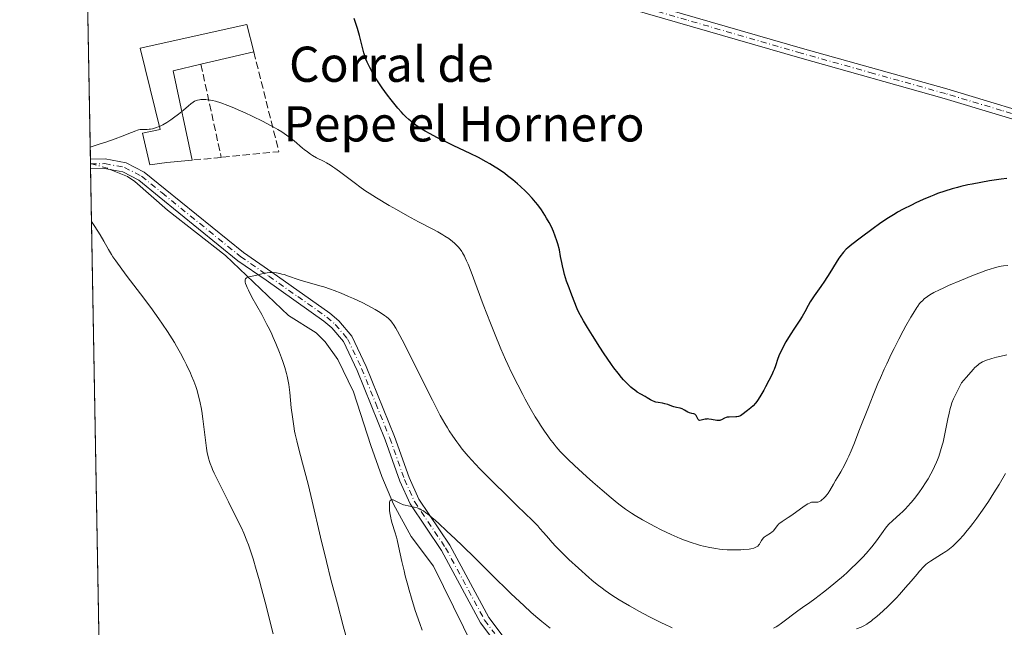
# Model space of a CAD drawing. Units: metres. Extents: x 625664 to 629151, y 4664783 to 4667158.
# Drawn here: x 625664 to 625888, y 4666086 to 4666224 of the extents above; entities that cross this region are included whole.
import ezdxf
from ezdxf.enums import TextEntityAlignment as Align

# ---------------------------------------------------------------- set-up
doc = ezdxf.new("R2010")
doc.units = ezdxf.units.M
doc.header["$MEASUREMENT"] = 0
doc.linetypes.add('DGN Style 3', pattern=[2.307223458686699, 1.648016756204785, -0.6592067024819142])
doc.linetypes.add('DGN Style 4', pattern=[2.6384748266838614, 1.318413404963828, -0.6592067024819142, 0.001648016756204785, -0.6592067024819142])
for name, color, linetype, lineweight in [('Camino Cxs', 7, 'Continuous', 0), ('Camino eje', 30, 'DGN Style 4', 13), ('Comarca CxS', 21, 'Continuous', 0), ('Comunidad Autónoma CxS', 142, 'Continuous', 0), ('Corriente natural lineal', 142, 'Continuous', 13), ('Corriente natural lineal oculto', 9, 'DGN Style 4', 13), ('Curva de nivel maestra', 30, 'Continuous', 30), ('Curva de nivel normal', 30, 'Continuous', 0), ('Edificación industrial Cxs', 135, 'Continuous', 13), ('Espacio natural protegido CxS', 121, 'Continuous', 0), ('Municipio CxS', 4, 'Continuous', 0), ('Muro lineal', 1, 'DGN Style 3', 13), ('Pastizal CxS', 92, 'Continuous', 0), ('Provincia CxS', 1, 'Continuous', 0), ('Texto cartográfico', 7, 'Continuous', 0)]:
    doc.layers.add(name, color=color, linetype=linetype, lineweight=lineweight)
doc.styles.add('Style-Arial', font='txt')

# ---------------------------------------------------------------- blocks, each defined once
blk = doc.blocks.new('*U20')
at = {"layer": 'Camino Cxs', "color": 7, "linetype": 'Continuous', "lineweight": 0}
for points in [[(625790.0201000003, 4666232.610099999, 452.1901000000071), (625842.2100999998, 4666217.4801, 451.7060000000056), (625875.0601000005, 4666208.300100001, 451.0602999999974), (625900.6101000002, 4666200.600099999, 450.7734999999957)], [(625899.9200999998, 4666198.460100001, 450.7262000000047), (625874.4301000005, 4666206.130100001, 451.0148000000045), (625841.6001000004, 4666215.3201, 451.6468000000023), (625789.3601000002, 4666230.450099999, 452.1637999999948)]]:
    blk.add_polyline3d(points, dxfattribs=at)

msp = doc.modelspace()

# ---------------------------------------------------------------- linework, layer by layer
at = {"layer": 'Camino Cxs', "color": 7, "linetype": 'Continuous', "lineweight": 0, "extrusion": (0.05255310050383873, 0.1430224893474035, 0.9883231957048794), "elevation": 700691.6243134144, "flags": 128}
msp.add_lwpolyline([(1022080.22201685, -4541939.034290616), (1022077.080218609, -4541940.276643933), (1022072.345939612, -4541941.068783634)], dxfattribs=at)
at = {"layer": 'Camino Cxs', "color": 7, "linetype": 'Continuous', "lineweight": 0, "extrusion": (0.0001401178301950643, -0.007862326098115121, 0.9999690816196873), "elevation": -36154.53316893365, "flags": 128}
msp.add_lwpolyline([(625680.2539144614, 4666050.097776073), (625680.214712038, 4666052.297444061)], dxfattribs=at)
at = {"layer": 'Camino Cxs', "color": 7, "linetype": 'Continuous', "lineweight": 0}
for points in [[(625790.0201000003, 4666232.610099999, 452.1901000000071), (625842.2100999998, 4666217.4801, 451.7060000000056), (625875.0601000005, 4666208.300100001, 451.0602999999974), (625900.6101000002, 4666200.600099999, 450.7734999999957)], [(625899.9200999998, 4666198.460100001, 450.7262000000047), (625874.4301000005, 4666206.130100001, 451.0148000000045), (625841.6001000004, 4666215.3201, 451.6468000000023), (625789.3601000002, 4666230.450099999, 452.1637999999948)], [(625773.5800999999, 4666080.850099999, 432.9397000000026), (625768.9700999996, 4666086.9801, 433.4054999999935), (625760.0800999999, 4666103.420100001, 434.6125000000029), (625752.9801000003, 4666113.970100001, 435.3448999999965), (625750.6700999998, 4666119.130100001, 435.872199999998), (625747.3101000005, 4666128.530099999, 436.491599999994), (625740.9101, 4666144.3301, 437.7750999999989), (625737.8000999996, 4666150.880100001, 438.3508000000002), (625735.1700999998, 4666153.970100001, 438.735799999995), (625733.3601000002, 4666155.520099999, 438.9073999999965), (625720.2200999996, 4666164.8101, 440.2881000000052), (625713.8201000001, 4666169.2301, 440.9331999999995), (625695.8860999999, 4666183.781300001, 443.5099999999948), (625691.3176999995, 4666187.519300001, 444.084600000002), (625687.6464999998, 4666189.404300001, 444.3659999999945), (625683.4703000003, 4666190.199899999, 444.7207000000053), (625680.3224, 4666190.135600001, 444.920100000003), (625680.2832000004, 4666192.335200001, 444.9373999999953), (625683.6557, 4666192.404100001, 444.7480999999971), (625688.3695, 4666191.506100001, 444.6273999999976), (625692.5302999998, 4666189.369700001, 444.6199000000051), (625697.2748999996, 4666185.487500001, 443.7019), (625715.1001000004, 4666171.0801, 441.0678999999946), (625721.5100999996, 4666166.6501, 440.4557999999961), (625734.7500999998, 4666157.300100001, 439.1404000000039), (625736.7701000003, 4666155.5701, 438.9608000000007), (625739.7100999998, 4666152.120100001, 438.5962), (625742.9801000003, 4666145.2301, 437.9303000000073), (625749.4101, 4666129.340100001, 436.8429999999935), (625752.7600999996, 4666119.970100001, 436.0190000000002), (625754.9600999998, 4666115.0701, 435.6533999999957), (625762.0100999996, 4666104.590100001, 434.8757999999943), (625770.8701, 4666088.200099999, 433.6196000000054), (625775.2901, 4666082.3301, 433.1318000000028)], [(625688.3695, 4666191.506100001, 444.6273999999976), (625692.5302999998, 4666189.369700001, 444.6199000000051), (625697.2748999996, 4666185.487500001, 443.7019), (625715.1001000004, 4666171.0801, 441.0678999999946), (625721.5100999996, 4666166.6501, 440.4557999999961), (625734.7500999998, 4666157.300100001, 439.1404000000039), (625736.7701000003, 4666155.5701, 438.9608000000007), (625739.7100999998, 4666152.120100001, 438.5962), (625742.9801000003, 4666145.2301, 437.9303000000073), (625749.4101, 4666129.340100001, 436.8429999999935), (625752.7600999996, 4666119.970100001, 436.0190000000002), (625754.9600999998, 4666115.0701, 435.6533999999957), (625762.0100999996, 4666104.590100001, 434.8757999999943), (625770.8701, 4666088.200099999, 433.6196000000054), (625775.2901, 4666082.3301, 433.1318000000028)], [(625773.5800999999, 4666080.850099999, 432.9397000000026), (625768.9700999996, 4666086.9801, 433.4054999999935), (625760.0800999999, 4666103.420100001, 434.6125000000029), (625752.9801000003, 4666113.970100001, 435.3448999999965), (625750.6700999998, 4666119.130100001, 435.872199999998), (625747.3101000005, 4666128.530099999, 436.491599999994), (625740.9101, 4666144.3301, 437.7750999999989), (625737.8000999996, 4666150.880100001, 438.3508000000002), (625735.1700999998, 4666153.970100001, 438.735799999995), (625733.3601000002, 4666155.520099999, 438.9073999999965), (625720.2200999996, 4666164.8101, 440.2881000000052), (625713.8201000001, 4666169.2301, 440.9331999999995), (625695.8860999999, 4666183.781300001, 443.5099999999948), (625691.3176999995, 4666187.519300001, 444.084600000002), (625687.6464999998, 4666189.404300001, 444.3659999999945), (625683.4703000003, 4666190.199899999, 444.7207000000053), (625680.3224, 4666190.135600001, 444.920100000003)]]:
    msp.add_polyline3d(points, dxfattribs=at)
at = {"layer": 'Camino eje', "color": 30, "linetype": 'DGN Style 4', "lineweight": 13}
for points in [[(625900.2651000004, 4666199.530099999, 450.7495999999956), (625887.4901000002, 4666203.380100001, 450.8735000000015), (625874.7451, 4666207.215100001, 451.0224000000017), (625858.3201000001, 4666211.8051, 451.2372000000032), (625841.9051000001, 4666216.4001, 451.6748999999982), (625815.8101000005, 4666223.965100001, 451.8892000000051), (625789.6901000004, 4666231.530099999, 452.1744999999937)], [(625680.3027999997, 4666191.235400001, 444.928700000004), (625683.5630999999, 4666191.301899999, 444.7333000000072), (625688.0081000002, 4666190.4553, 444.4775999999983), (625691.9238999998, 4666188.444499999, 444.3233000000037), (625696.5805000003, 4666184.634500001, 443.5948000000063), (625714.4600999998, 4666170.155099999, 440.991599999994), (625720.8651000002, 4666165.7301, 440.3616999999941), (625727.4351000005, 4666161.085100001, 439.6627000000008), (625734.0551000005, 4666156.4101, 439.0149999999995), (625735.9700999996, 4666154.770099999, 438.8390999999974), (625738.7550999997, 4666151.5001, 438.4673000000039), (625741.9451000001, 4666144.780099999, 437.8203000000067), (625745.1601, 4666136.835100001, 437.2363000000041), (625748.3601000002, 4666128.9351, 436.6484999999957), (625751.7150999998, 4666119.550100001, 435.9183000000049), (625752.8151000004, 4666117.100099999, 435.6603000000032), (625753.9700999996, 4666114.520099999, 435.4906999999948), (625761.0450999998, 4666104.005100001, 434.7330999999977), (625769.9200999998, 4666087.590100001, 433.4927000000025), (625772.2251000004, 4666084.5251, 433.2275999999983)]]:
    msp.add_polyline3d(points, dxfattribs=at)
at = {"layer": 'Comarca CxS', "color": 21, "linetype": 'Continuous', "lineweight": 0, "flags": 128}
msp.add_lwpolyline([(629149.4900009555, 4664845.129983364), (625705.3800009289, 4664782.979983362), (625676.3276000009, 4666414.469499999), (625669.2108000002, 4666814.1283), (625664.1900009312, 4667096.07998334), (627060.8246444608, 4667121.29907285), (628148.1856000011, 4667140.9336), (629107.1700009545, 4667158.24998334), (629128.3406000009, 4666001.1099), (629136.8206000011, 4665537.614200001)], close=True, dxfattribs=at)
at = {"layer": 'Comunidad Autónoma CxS', "color": 142, "linetype": 'Continuous', "lineweight": 0, "flags": 128}
msp.add_lwpolyline([(629149.4900009555, 4664845.129983364), (625705.3800009289, 4664782.979983362), (625676.3276000009, 4666414.469499999), (625669.2108000002, 4666814.1283), (625664.1900009312, 4667096.07998334), (627060.8246444608, 4667121.29907285), (628148.1856000011, 4667140.9336), (629107.1700009545, 4667158.24998334), (629128.3406000009, 4666001.1099), (629136.8206000011, 4665537.614200001)], close=True, dxfattribs=at)
at = {"layer": 'Corriente natural lineal', "color": 142, "linetype": 'Continuous', "lineweight": 13}
msp.add_polyline3d([(625684.9544000003, 4666189.917199999, 444.7076999999991), (625688.6700999998, 4666188.350099999, 444.3496000000014), (625690.4101, 4666187.2601, 444.1588000000047), (625697.7801000001, 4666180.700099999, 443.282600000006), (625711.0201000003, 4666170.460100001, 441.3258999999962), (625725.3000999996, 4666156.8201, 439.5182999999961), (625731.5800999999, 4666152.840100001, 438.7845999999991), (625733.6300999997, 4666150.8301, 438.5457000000025), (625736.5500999996, 4666146.780099999, 438.1138999999966), (625740.0900999998, 4666139.470100001, 437.4915000000037), (625744.0301000001, 4666127.270099999, 436.6450999999943), (625746.5100999996, 4666120.2401, 436.093200000003), (625749.1700999998, 4666113.940099999, 435.6205999999948), (625753.2500999998, 4666106.620100001, 434.9823999999935), (625758.2801000001, 4666099.8301, 434.4231), (625767.4301000005, 4666081.3301, 433.1848999999929), (625782.4501, 4666064.4001, 431.868100000007), (625784.2100999998, 4666062.6601, 431.6989000000031), (625788.2801000001, 4666059.780099999, 431.3889999999956), (625800.8400999998, 4666053.8201, 430.565499999997), (625817.1201, 4666046.5801, 429.6993999999977), (625864.1700999998, 4666022.8301, 427.2070999999996), (625881.8501000004, 4666013.2401, 426.4839000000065), (625888.7801000001, 4666010.4901, 426.0408000000025)], dxfattribs=at)
at = {"layer": 'Corriente natural lineal oculto', "color": 9, "linetype": 'DGN Style 4', "lineweight": 13, "extrusion": (0.03725391337480301, -0.1197086502887492, 0.9921098653799935), "elevation": -534832.8849914665, "flags": 128}
msp.add_lwpolyline([(1983969.374697647, 4235874.99379808), (1983972.661606469, 4235872.854556045), (1983973.39515731, 4235872.230809858)], dxfattribs=at)
at = {"layer": 'Curva de nivel maestra', "color": 30, "linetype": 'Continuous', "lineweight": 30, "elevation": 450, "flags": 128}
msp.add_lwpolyline([(625888.6600000003, 4666187.920100001), (625887.3899999997, 4666187.7601), (625884.7599999999, 4666187.380100001), (625882.7599999999, 4666187.030099999), (625880.7999999998, 4666186.6501), (625879.8499999996, 4666186.450099999), (625878.2300000006, 4666186.0801), (625877.4400000004, 4666185.880100001), (625876.29, 4666185.5601), (625874.6100000005, 4666185.050100001), (625872.9500000002, 4666184.4801), (625872.1200000001, 4666184.170100001), (625871.29, 4666183.840100001), (625869.6299999999, 4666183.130100001), (625868.0099999999, 4666182.390100001), (625866.9800000006, 4666181.9001), (625865.0899999999, 4666180.9301), (625863.8499999996, 4666180.2501), (625863.2699999996, 4666179.920100001), (625862.1399999997, 4666179.2301), (625861.3700000001, 4666178.7301), (625859.7100000001, 4666177.590100001), (625858.2800000003, 4666176.5701), (625855.3099999997, 4666174.360099999), (625853.4299999997, 4666172.9001), (625852.5199999996, 4666172.1501), (625852.1600000003, 4666171.8301), (625851.5499999998, 4666171.210100001), (625851.2000000002, 4666170.790100001), (625850.9800000006, 4666170.4901), (625850.5099999999, 4666169.800100001), (625849.8899999997, 4666168.8201), (625848.4400000004, 4666166.460100001), (625847.2300000006, 4666164.5801), (625846.4199999999, 4666163.380100001), (625844.8899999997, 4666161.2301), (625843.9600000001, 4666159.870100001), (625843.4900000002, 4666159.0801), (625842.7400000002, 4666157.6601), (625842.1200000001, 4666156.5601), (625841.6100000005, 4666155.7401), (625840.3700000001, 4666153.9001), (625839.3799999999, 4666152.380100001), (625838.4500000002, 4666150.8201), (625837.8899999997, 4666149.800100001), (625837.5599999997, 4666149.1601), (625837.0099999999, 4666148.020099999), (625836.5999999996, 4666147.0001), (625836.04, 4666145.370100001), (625835.7400000002, 4666144.5601), (625835.5599999997, 4666144.110099999), (625835.2199999997, 4666143.350099999), (625834.5599999997, 4666142.0001), (625833.8099999997, 4666140.5601), (625833.3899999997, 4666139.8101), (625832.7400000002, 4666138.700099999), (625832.0999999996, 4666137.710100001), (625831.7999999998, 4666137.270099999), (625831.5099999999, 4666136.890100001), (625830.9699999997, 4666136.280099999), (625830.5, 4666135.8301), (625829.6900000004, 4666135.200099999), (625828.4199999999, 4666134.190099999), (625828.0999999996, 4666134.0001), (625827.9199999999, 4666133.920100001), (625827.6299999999, 4666133.8301), (625827.2699999996, 4666133.770099999), (625827.0700000003, 4666133.7601), (625825.5499999998, 4666133.7301), (625825.0499999998, 4666133.670100001), (625824.8300000001, 4666133.620100001), (625824.4500000002, 4666133.460100001), (625823.79, 4666133.090100001), (625823.5499999998, 4666133.0001), (625823.4199999999, 4666132.960100001), (625823.2000000002, 4666132.940099999), (625823.0499999998, 4666132.940099999), (625822.7000000002, 4666132.970100001), (625821.5199999996, 4666133.200099999), (625820.9100000003, 4666133.280099999), (625820.6200000001, 4666133.290100001), (625820.4299999997, 4666133.280099999), (625820.0700000003, 4666133.2301), (625819.1799999997, 4666133.0001), (625818.8499999996, 4666132.960100001), (625818.6399999997, 4666133.030099999), (625818.5099999999, 4666133.1601), (625818.4000000004, 4666133.340100001), (625818.2100000001, 4666133.7601), (625818.0499999998, 4666134.0601), (625817.8799999999, 4666134.2601), (625817.7000000002, 4666134.370100001), (625817.5, 4666134.450099999), (625817.04, 4666134.5601), (625816.4900000002, 4666134.710100001), (625816.1200000001, 4666134.870100001), (625815.3899999997, 4666135.290100001), (625814.8200000003, 4666135.5801), (625814.4199999999, 4666135.720100001), (625813.5899999999, 4666135.920100001), (625812.9400000004, 4666136.0801), (625812.5, 4666136.220100001), (625811.5899999999, 4666136.550100001), (625810.8700000001, 4666136.7601), (625810.3700000001, 4666136.860099999), (625809.3700000001, 4666137.0101), (625808.8899999997, 4666137.100099999), (625808.6699999999, 4666137.1501), (625808.4600000001, 4666137.220100001), (625808.0700000003, 4666137.390100001), (625807.6799999997, 4666137.600099999), (625806.8799999999, 4666138.090100001), (625806.4299999997, 4666138.360099999), (625805.4199999999, 4666138.940099999), (625804.6500000004, 4666139.4101), (625803.9900000002, 4666139.870100001), (625803.6600000003, 4666140.120100001), (625803.1500000004, 4666140.550100001), (625802.3399999999, 4666141.3101), (625801.5199999996, 4666142.170100001), (625801.0599999997, 4666142.700099999), (625800.2699999996, 4666143.6801), (625799.3300000001, 4666144.920100001), (625798.7999999998, 4666145.6601), (625796.9699999997, 4666148.3201), (625796.0999999996, 4666149.630100001), (625794.4199999999, 4666152.2401), (625793.3099999997, 4666154.040100001), (625792.4100000003, 4666155.5601), (625792.0300000003, 4666156.2301), (625791.3799999999, 4666157.5001), (625790.9900000002, 4666158.3101), (625790.2599999999, 4666160.030099999), (625789.5, 4666162.0001), (625789.1200000001, 4666163.050100001), (625788.5800000001, 4666164.620100001), (625788.1100000005, 4666166.130100001), (625787.9100000003, 4666166.8301), (625787.6100000005, 4666168.0801), (625787.4500000002, 4666168.840100001), (625787.2000000002, 4666170.210100001), (625786.9199999999, 4666171.700099999), (625786.5700000003, 4666173.0701), (625786.3600000005, 4666173.780099999), (625785.9900000002, 4666174.840100001), (625785.5700000003, 4666175.9101), (625785.3399999999, 4666176.440099999), (625785.0999999996, 4666176.950099999), (625784.5800000001, 4666177.960100001), (625784.0199999996, 4666178.940099999), (625783.6399999997, 4666179.5701), (625782.8300000001, 4666180.790100001), (625781.9900000002, 4666181.950099999), (625781.5199999996, 4666182.540100001), (625780.7199999997, 4666183.460100001), (625779.7599999999, 4666184.4801), (625779.2000000002, 4666185.040100001), (625778.0499999998, 4666186.130100001), (625777.4100000003, 4666186.710100001), (625776.3300000001, 4666187.620100001), (625775.1299999999, 4666188.5601), (625774.4900000002, 4666189.050100001), (625773.0800000001, 4666190.020099999), (625772.3300000001, 4666190.5101), (625771.1299999999, 4666191.2401), (625770.2800000003, 4666191.720100001), (625768.5, 4666192.6801), (625766.6500000004, 4666193.610099999), (625762.9500000002, 4666195.380100001), (625760.3799999999, 4666196.600099999), (625759.2300000006, 4666197.1601), (625758.1900000004, 4666197.700099999), (625757.5599999997, 4666198.040100001), (625756.4299999997, 4666198.670100001), (625755.04, 4666199.540100001), (625754.2699999996, 4666200.0601), (625753.8300000001, 4666200.390100001), (625753.0499999998, 4666201.0001), (625752.6699999999, 4666201.3101), (625751.9900000002, 4666201.920100001), (625751.3799999999, 4666202.530099999), (625750.9900000002, 4666202.960100001), (625750.1500000004, 4666203.940099999), (625748.6600000003, 4666205.790100001), (625747.8499999996, 4666206.840100001), (625746.6500000004, 4666208.5001), (625745.5499999998, 4666210.1501), (625744.8899999997, 4666211.210100001), (625744.4900000002, 4666211.890100001), (625743.7999999998, 4666213.130100001), (625743.2100000001, 4666214.3301), (625742.9100000003, 4666215.0601), (625742.7400000002, 4666215.520099999), (625742.4600000001, 4666216.440099999), (625741.4600000001, 4666220.380100001), (625740.9900000002, 4666222.040100001), (625740.7199999997, 4666222.9301), (625740.2800000003, 4666224.300100001)], dxfattribs=at)
at = {"layer": 'Curva de nivel normal', "color": 30, "linetype": 'Continuous', "lineweight": 0, "flags": 128}
for points, elevation in [([(625888.9100000003, 4666168.170100001), (625887.9000000004, 4666168.050100001), (625887.4100000003, 4666167.970100001), (625886.4299999997, 4666167.7601), (625885.6600000003, 4666167.550100001), (625885.1200000001, 4666167.380100001), (625883.9299999997, 4666166.9901), (625882.9299999997, 4666166.630100001), (625880.7100000001, 4666165.790100001), (625878.3700000001, 4666164.850099999), (625875.4299999997, 4666163.610099999), (625874.1799999997, 4666163.040100001), (625873.3799999999, 4666162.6601), (625872.0899999999, 4666162.0101), (625871.1600000003, 4666161.470100001), (625870.6799999997, 4666161.1501), (625869.9199999999, 4666160.5601), (625869.4699999997, 4666160.1601), (625869.2300000006, 4666159.920100001), (625868.8600000005, 4666159.5001), (625868.4400000004, 4666158.940099999), (625868.2000000002, 4666158.600099999), (625867.3499999996, 4666157.270099999), (625866.8300000001, 4666156.4001), (625865.7300000006, 4666154.460100001), (625865.1100000005, 4666153.3201), (625864.1100000005, 4666151.420100001), (625863.04, 4666149.3101), (625862.4900000002, 4666148.1801), (625861.3600000005, 4666145.8101), (625860.7999999998, 4666144.5701), (625859.9500000002, 4666142.6601), (625859.3799999999, 4666141.340100001), (625858.2800000003, 4666138.670100001), (625857.2100000001, 4666136.0001), (625855.2100000001, 4666130.880100001), (625853.8799999999, 4666127.520099999), (625853.2800000003, 4666126.0801), (625852.7300000006, 4666124.8101), (625852.3899999997, 4666124.0701), (625851.7599999999, 4666122.780099999), (625850.9600000001, 4666121.290100001), (625850.5, 4666120.5101), (625849.7400000002, 4666119.280099999), (625849.2599999999, 4666118.4801), (625848.4299999997, 4666117.0601), (625848.0199999996, 4666116.4301), (625847.7999999998, 4666116.140100001), (625847.3399999999, 4666115.5801), (625846.9100000003, 4666115.1501), (625846.6900000004, 4666114.960100001), (625846.3700000001, 4666114.720100001), (625846.0700000003, 4666114.530099999), (625845.9199999999, 4666114.460100001), (625845.7199999997, 4666114.390100001), (625845.5899999999, 4666114.360099999), (625845.3600000005, 4666114.350099999), (625845.2000000002, 4666114.360099999), (625844.8899999997, 4666114.4001), (625844.6100000005, 4666114.4001), (625844.29, 4666114.350099999), (625844.1100000005, 4666114.290100001), (625843.7999999998, 4666114.1601), (625843.4400000004, 4666113.9801), (625842.5999999996, 4666113.450099999), (625839.7699999996, 4666111.4301), (625838.9400000004, 4666110.870100001), (625837.5800000001, 4666110.0101), (625837.0599999997, 4666109.630100001), (625836.8399999999, 4666109.440099999), (625836.4600000001, 4666109.030099999), (625835.8399999999, 4666108.210100001), (625835.5199999996, 4666107.8301), (625835.3300000001, 4666107.6501), (625834.9000000004, 4666107.3201), (625833.9500000002, 4666106.720100001), (625833.5199999996, 4666106.420100001), (625833.3300000001, 4666106.2601), (625833.0300000003, 4666105.9101), (625832.8700000001, 4666105.6601), (625832.5999999996, 4666105.170100001), (625832.4000000004, 4666104.8301), (625832.2800000003, 4666104.670100001), (625832.0300000003, 4666104.420100001), (625831.8799999999, 4666104.3101), (625831.6299999999, 4666104.1601), (625831.1299999999, 4666103.960100001), (625830.5, 4666103.8101), (625830.1200000001, 4666103.7401), (625828.8899999997, 4666103.610099999), (625828.1699999999, 4666103.5601), (625827.0099999999, 4666103.530099999), (625825.7599999999, 4666103.540100001), (625825.1200000001, 4666103.5701), (625823.9600000001, 4666103.6501), (625823.3700000001, 4666103.710100001), (625822.4699999997, 4666103.8201), (625821.1100000005, 4666104.050100001), (625819.7199999997, 4666104.350099999), (625819.0199999996, 4666104.540100001), (625818.2999999998, 4666104.7401), (625816.8600000005, 4666105.210100001), (625815.3899999997, 4666105.7501), (625814.3899999997, 4666106.1501), (625812.3799999999, 4666107.030099999), (625810.0999999996, 4666108.110099999), (625808.6100000005, 4666108.860099999), (625807.6399999997, 4666109.360099999), (625805.8099999997, 4666110.350099999), (625804.1299999999, 4666111.3301), (625803.29, 4666111.860099999), (625801.9600000001, 4666112.780099999), (625800.4500000002, 4666113.920100001), (625799.5999999996, 4666114.600099999), (625798.6699999999, 4666115.360099999), (625796.6399999997, 4666117.0801), (625794.5, 4666118.960100001), (625793.0700000003, 4666120.2301), (625790.3899999997, 4666122.690099999), (625788.8499999996, 4666124.1601), (625788.1399999997, 4666124.860099999), (625787.1399999997, 4666125.9101), (625786.1799999997, 4666126.9901), (625785.7100000001, 4666127.5601), (625784.7699999996, 4666128.770099999), (625784.29, 4666129.420100001), (625783.5499999998, 4666130.4801), (625782.6299999999, 4666131.880100001), (625782.1600000003, 4666132.630100001), (625781.4299999997, 4666133.8101), (625780.3099999997, 4666135.710100001), (625779.1699999999, 4666137.7501), (625778.5999999996, 4666138.8101), (625777.4500000002, 4666141.0101), (625776.04, 4666143.880100001), (625775.2199999997, 4666145.640100001), (625774.6799999997, 4666146.8301), (625773.6299999999, 4666149.210100001), (625772.1500000004, 4666152.7501), (625771.2300000006, 4666155.040100001), (625769.5800000001, 4666159.300100001), (625766.8499999996, 4666166.700099999), (625766.1600000003, 4666168.470100001), (625765.8300000001, 4666169.220100001), (625765.5199999996, 4666169.890100001), (625765.3099999997, 4666170.290100001), (625764.9100000003, 4666171.0001), (625764.7199999997, 4666171.3201), (625764.3300000001, 4666171.870100001), (625763.9400000004, 4666172.360099999), (625763.6699999999, 4666172.640100001), (625763.1399999997, 4666173.170100001), (625762.5599999997, 4666173.670100001), (625762.2599999999, 4666173.9101), (625761.7599999999, 4666174.280099999), (625760.9100000003, 4666174.840100001), (625760.4299999997, 4666175.140100001), (625759.3200000003, 4666175.780099999), (625758, 4666176.4901), (625754.8899999997, 4666178.110099999), (625752.3600000005, 4666179.450099999), (625749.8499999996, 4666180.850099999), (625748.2400000002, 4666181.780099999), (625745.3399999999, 4666183.540100001), (625743.6900000004, 4666184.5801), (625742.9400000004, 4666185.0801), (625741.8600000005, 4666185.8201), (625740.2599999999, 4666186.9801), (625736.9199999999, 4666189.5101), (625735.8700000001, 4666190.270099999), (625735.3700000001, 4666190.610099999), (625734.8899999997, 4666190.920100001), (625734, 4666191.450099999), (625733.4500000002, 4666191.7501), (625731.7000000002, 4666192.6501), (625730.7800000003, 4666193.170100001), (625730.3200000003, 4666193.460100001), (625729.6100000005, 4666193.950099999), (625728.8700000001, 4666194.520099999), (625728.4699999997, 4666194.850099999), (625726.6100000005, 4666196.450099999), (625725.3600000005, 4666197.4101), (625724.3600000005, 4666198.120100001), (625723.7999999998, 4666198.4901), (625722.8700000001, 4666199.0601), (625721.8300000001, 4666199.6601), (625721.0899999999, 4666200.0701), (625719.5300000003, 4666200.9001), (625717.0700000003, 4666202.110099999), (625715.4400000004, 4666202.860099999), (625714.4000000004, 4666203.3301), (625712.4800000006, 4666204.1501), (625711.54, 4666204.520099999), (625709.9600000001, 4666205.100099999), (625708.7000000002, 4666205.4801), (625708.0099999999, 4666205.640100001), (625707.6100000005, 4666205.720100001), (625706.9000000004, 4666205.8201), (625706.5499999998, 4666205.850099999), (625705.9299999997, 4666205.870100001), (625705.4000000004, 4666205.850099999), (625705.0999999996, 4666205.8101), (625704.5899999999, 4666205.700099999), (625704.1600000003, 4666205.550100001), (625703.9600000001, 4666205.460100001), (625703.6399999997, 4666205.270099999), (625703.0800000001, 4666204.850099999), (625702.6100000005, 4666204.460100001), (625701.4199999999, 4666203.440099999), (625701.0663999999, 4666203.152799999)], 445), ([(625701.0663999999, 4666203.152799999), (625700.2999999998, 4666202.530099999), (625699.1699999999, 4666201.670100001), (625698.5599999997, 4666201.2501), (625697.6500000004, 4666200.6501), (625696.75, 4666200.130100001), (625696.3200000003, 4666199.9101), (625695.9850000005, 4666199.7586)], 445), ([(625695.9850000005, 4666199.7586), (625695.9000000004, 4666199.720100001), (625695.1100000005, 4666199.420100001), (625694.3799999999, 4666199.220100001), (625693.9400000004, 4666199.140100001), (625693.6600000003, 4666199.100099999), (625693.1500000004, 4666199.0601), (625692.8099999997, 4666199.0601), (625692.1399999997, 4666199.0701), (625691.5999999996, 4666199.030099999), (625691.1799999997, 4666198.950099999), (625690.9500000002, 4666198.890100001), (625690.5700000003, 4666198.770099999), (625689.6200000001, 4666198.4001), (625687.5099999999, 4666197.550100001), (625685.8799999999, 4666196.940099999), (625683.75, 4666196.200099999), (625682.4699999997, 4666195.770099999), (625680.2379000002, 4666195.0393), (625680.2351000002, 4666195.0383)], 445), ([(625680.5362999998, 4666178.125200001), (625681.2999999998, 4666176.9901), (625682.4900000002, 4666175.130100001), (625683.3300000001, 4666173.720100001), (625684.4199999999, 4666171.7601), (625685.04, 4666170.690099999), (625685.4000000004, 4666170.140100001), (625686.04, 4666169.200099999), (625687.4000000004, 4666167.3301), (625688.6600000003, 4666165.6801), (625691.6799999997, 4666161.700099999), (625694, 4666158.600099999), (625695.8300000001, 4666156.050100001), (625696.6600000003, 4666154.860099999), (625697.8099999997, 4666153.130100001), (625698.3499999996, 4666152.290100001), (625699.3600000005, 4666150.640100001), (625699.8499999996, 4666149.8201), (625700.7599999999, 4666148.200099999), (625701.5999999996, 4666146.630100001), (625702.1100000005, 4666145.620100001), (625703.0099999999, 4666143.7301), (625703.2999999998, 4666143.0701), (625703.7999999998, 4666141.840100001), (625704.2300000006, 4666140.690099999), (625704.4699999997, 4666139.950099999), (625704.8799999999, 4666138.540100001), (625705.2599999999, 4666136.970100001), (625705.4800000006, 4666135.860099999), (625705.6100000005, 4666135.0801), (625705.8700000001, 4666133.340100001), (625706.7000000002, 4666126.630100001), (625706.8600000005, 4666125.5701), (625706.9600000001, 4666125.0801), (625707.1299999999, 4666124.350099999), (625707.3700000001, 4666123.590100001), (625707.5099999999, 4666123.1801), (625707.8600000005, 4666122.290100001), (625708.0700000003, 4666121.790100001), (625708.4400000004, 4666120.960100001), (625709.3799999999, 4666119.0101), (625711.6900000004, 4666114.4301), (625713.3799999999, 4666111.0701), (625714.5999999996, 4666108.520099999), (625715.1299999999, 4666107.350099999), (625715.8499999996, 4666105.5801), (625716.1900000004, 4666104.6601), (625716.8899999997, 4666102.630100001), (625717.25, 4666101.5001), (625717.9900000002, 4666099.050100001), (625718.7300000006, 4666096.4901), (625719.2000000002, 4666094.790100001), (625720.0300000003, 4666091.6501), (625720.5300000003, 4666089.6501), (625721.3700000001, 4666086.200099999), (625721.8300000001, 4666084.4801)], 445), ([(625738.3700000001, 4666084.0801), (625737.75, 4666086.280099999), (625736.4600000001, 4666091.270099999), (625734.9600000001, 4666096.8101), (625733.9299999997, 4666100.890100001), (625732.6299999999, 4666106.4001), (625730.7000000002, 4666114.640100001), (625729.7699999996, 4666118.470100001), (625728.5199999996, 4666123.2601), (625727.5999999996, 4666126.7401), (625727.2100000001, 4666128.300100001), (625726.8700000001, 4666129.8101), (625726.7199999997, 4666130.540100001), (625726.5199999996, 4666131.640100001), (625726.2000000002, 4666133.800100001), (625725.9600000001, 4666135.840100001), (625725.6200000001, 4666139.3301), (625725.4100000003, 4666141.100099999), (625725.2800000003, 4666141.870100001), (625725.0300000003, 4666143.020099999), (625724.8700000001, 4666143.620100001), (625724.4800000006, 4666144.960100001), (625724.0099999999, 4666146.360099999), (625723.7400000002, 4666147.140100001), (625723.2800000003, 4666148.390100001), (625722.4699999997, 4666150.4001), (625721.8499999996, 4666151.8201), (625721.5199999996, 4666152.550100001), (625720.9900000002, 4666153.6601), (625720.4199999999, 4666154.780099999), (625719.2400000002, 4666157.0001), (625717.0199999996, 4666160.9901), (625716.2000000002, 4666162.540100001), (625715.9000000004, 4666163.1601), (625715.75, 4666163.520099999), (625715.54, 4666164.100099999), (625715.4800000006, 4666164.340100001), (625715.4299999997, 4666164.7301), (625715.4400000004, 4666164.8301), (625715.4800000006, 4666165.0101), (625715.5499999998, 4666165.1501), (625715.7800000003, 4666165.350099999), (625715.9400000004, 4666165.4301), (625716.3300000001, 4666165.5601), (625717.8399999999, 4666165.860099999), (625718.6699999999, 4666166.0801), (625719.8399999999, 4666166.4001), (625720.4600000001, 4666166.5101), (625721.04, 4666166.5701), (625721.3399999999, 4666166.5701), (625721.7999999998, 4666166.5601), (625722.5599999997, 4666166.4801), (625723.3799999999, 4666166.3201), (625723.8300000001, 4666166.210100001), (625724.2999999998, 4666166.0801), (625725.2999999998, 4666165.770099999), (625727.5199999996, 4666165.0101), (625728.7199999997, 4666164.630100001), (625730.6100000005, 4666164.0801), (625732.4100000003, 4666163.5701), (625733.3700000001, 4666163.280099999), (625734.8799999999, 4666162.780099999), (625735.6699999999, 4666162.4901), (625737.3099999997, 4666161.850099999), (625738.9900000002, 4666161.1501), (625740.0999999996, 4666160.6601), (625742.2199999997, 4666159.640100001), (625743.2199999997, 4666159.140100001), (625745.0199999996, 4666158.1501), (625746.1900000004, 4666157.450099999), (625747.1900000004, 4666156.780099999), (625747.6200000001, 4666156.460100001), (625748.0599999997, 4666156.090100001), (625748.2699999996, 4666155.9001), (625748.5700000003, 4666155.590100001), (625749.0099999999, 4666155.050100001), (625749.2300000006, 4666154.7301), (625749.7199999997, 4666153.950099999), (625750.1399999997, 4666153.220100001), (625751.1600000003, 4666151.280099999), (625753.2699999996, 4666147.090100001), (625756.54, 4666140.540100001), (625758.04, 4666137.5601), (625759.2999999998, 4666135.120100001), (625759.8499999996, 4666134.0801), (625760.8499999996, 4666132.290100001), (625761.4699999997, 4666131.2601), (625761.8700000001, 4666130.610099999), (625762.6900000004, 4666129.360099999), (625763.5700000003, 4666128.110099999), (625764.0499999998, 4666127.470100001), (625764.8300000001, 4666126.460100001), (625766.2000000002, 4666124.8301), (625767.8600000005, 4666123.0001), (625768.8200000003, 4666121.9801), (625769.8700000001, 4666120.9001), (625772.1699999999, 4666118.600099999), (625774.5700000003, 4666116.2601), (625777.5700000003, 4666113.360099999), (625778.8600000005, 4666112.110099999), (625781.0099999999, 4666109.9901), (625782, 4666108.9801), (625782.5099999999, 4666108.4301), (625783.3300000001, 4666107.5001), (625784.4900000002, 4666106.120100001), (625785.2100000001, 4666105.300100001), (625786.1399999997, 4666104.300100001), (625786.7000000002, 4666103.720100001), (625788.0599999997, 4666102.370100001), (625789.0800000001, 4666101.390100001), (625791.2599999999, 4666099.360099999), (625793.5899999999, 4666097.270099999), (625794.2699999996, 4666096.6801), (625795.5099999999, 4666095.670100001), (625796.6299999999, 4666094.8101), (625797.3600000005, 4666094.290100001), (625798.8600000005, 4666093.290100001), (625800.5499999998, 4666092.2301), (625801.4600000001, 4666091.6801), (625802.9000000004, 4666090.8301), (625805.1699999999, 4666089.540100001), (625807.2599999999, 4666088.4101), (625808.2999999998, 4666087.860099999), (625809.8200000003, 4666087.100099999), (625811.2699999996, 4666086.4101), (625811.9600000001, 4666086.100099999), (625812.6100000005, 4666085.8201)], 440), ([(625835.5999999996, 4666085.780099999), (625836.2100000001, 4666086.0801), (625836.6100000005, 4666086.3201), (625837.4699999997, 4666086.9001), (625841.1500000004, 4666089.670100001), (625842.25, 4666090.450099999), (625843.9100000003, 4666091.610099999), (625845.0300000003, 4666092.440099999), (625846.9600000001, 4666093.920100001), (625848.0700000003, 4666094.790100001), (625849.7999999998, 4666096.210100001), (625851.5199999996, 4666097.6801), (625852.3600000005, 4666098.420100001), (625853.1500000004, 4666099.1501), (625854.6100000005, 4666100.5701), (625855.9000000004, 4666101.9101), (625856.6699999999, 4666102.7401), (625857.9600000001, 4666104.2501), (625859.0499999998, 4666105.630100001), (625860.54, 4666107.700099999), (625861.1100000005, 4666108.460100001), (625861.4100000003, 4666108.8201), (625861.8700000001, 4666109.350099999), (625862.6500000004, 4666110.130100001), (625864.4600000001, 4666111.7401), (625864.9400000004, 4666112.190099999), (625865.7100000001, 4666112.950099999), (625866.1100000005, 4666113.380100001), (625866.9199999999, 4666114.3101), (625867.75, 4666115.3301), (625868.8399999999, 4666116.770099999), (625869.3600000005, 4666117.5001), (625870.3300000001, 4666118.9801), (625870.7800000003, 4666119.720100001), (625871.4199999999, 4666120.8301), (625872, 4666121.950099999), (625872.2699999996, 4666122.5101), (625872.7100000001, 4666123.5101), (625872.9199999999, 4666124.020099999), (625873.2199999997, 4666124.790100001), (625873.6299999999, 4666126.020099999), (625874.0099999999, 4666127.3301), (625874.1900000004, 4666128.030099999), (625874.6900000004, 4666130.280099999), (625875.2800000003, 4666133.290100001), (625875.5499999998, 4666134.610099999), (625875.79, 4666135.640100001), (625875.9299999997, 4666136.140100001), (625876.2000000002, 4666136.9301), (625876.5700000003, 4666137.8301), (625876.7999999998, 4666138.340100001), (625877.2300000006, 4666139.220100001), (625878.4000000004, 4666141.470100001), (625879.4199999999, 4666142.720100001), (625880.0099999999, 4666143.420100001), (625881, 4666144.530099999), (625881.4199999999, 4666144.960100001), (625881.6799999997, 4666145.210100001), (625882.1500000004, 4666145.610099999), (625882.3600000005, 4666145.780099999), (625882.7599999999, 4666146.050100001), (625883.1200000001, 4666146.2501), (625883.3600000005, 4666146.360099999), (625883.8499999996, 4666146.5601), (625885.2400000002, 4666147.0101), (625886.2999999998, 4666147.3101), (625887.0599999997, 4666147.5001), (625888.7000000002, 4666147.880100001)], 440), ([(625854.4900000002, 4666085.5701), (625855.5599999997, 4666086.0001), (625856.1600000003, 4666086.300100001), (625856.8399999999, 4666086.690099999), (625857.2199999997, 4666086.940099999), (625857.8200000003, 4666087.360099999), (625858.2400000002, 4666087.690099999), (625859.1500000004, 4666088.4301), (625860.5899999999, 4666089.710100001), (625861.5899999999, 4666090.6601), (625862.2599999999, 4666091.3101), (625863.5800000001, 4666092.670100001), (625864.2999999998, 4666093.440099999), (625865.6699999999, 4666094.970100001), (625866.9100000003, 4666096.4101), (625868.2999999998, 4666098.0601), (625868.8600000005, 4666098.720100001), (625869.8099999997, 4666099.780099999), (625870.2999999998, 4666100.2501), (625870.6100000005, 4666100.5001), (625871.3499999996, 4666101.0001), (625873.8499999996, 4666102.550100001), (625874.7800000003, 4666103.1801), (625875.2400000002, 4666103.5001), (625876.0199999996, 4666104.100099999), (625876.4000000004, 4666104.420100001), (625876.9699999997, 4666104.9301), (625877.8600000005, 4666105.8301), (625878.8399999999, 4666106.920100001), (625879.3700000001, 4666107.5601), (625880.4100000003, 4666108.850099999), (625880.9699999997, 4666109.5701), (625881.8300000001, 4666110.720100001), (625883.1600000003, 4666112.5601), (625884.4800000006, 4666114.5001), (625885.1200000001, 4666115.4901), (625885.7400000002, 4666116.4801), (625886.9199999999, 4666118.4301), (625888.4000000004, 4666120.9101)], 435), ([(625755.7000000002, 4666085.3201), (625755.1600000003, 4666086.840100001), (625754.1600000003, 4666089.780099999), (625753.2800000003, 4666092.590100001), (625752.7599999999, 4666094.370100001), (625752.4400000004, 4666095.5101), (625751.8799999999, 4666097.670100001), (625751.5999999996, 4666098.800100001), (625751.1299999999, 4666100.890100001), (625750.3700000001, 4666104.4001), (625750.04, 4666105.8301), (625749.8700000001, 4666106.470100001), (625749.5300000003, 4666107.610099999), (625748.9100000003, 4666109.530099999), (625748.6600000003, 4666110.380100001), (625748.5700000003, 4666110.800100001), (625748.4100000003, 4666111.620100001), (625748.3200000003, 4666112.4001), (625748.2800000003, 4666112.880100001), (625748.2599999999, 4666113.720100001), (625748.2699999996, 4666114.1801), (625748.2999999998, 4666114.370100001), (625748.3600000005, 4666114.610099999), (625748.4500000002, 4666114.790100001), (625748.6699999999, 4666114.9301), (625748.9299999997, 4666114.9301), (625749.1299999999, 4666114.880100001), (625749.6100000005, 4666114.670100001), (625750.8200000003, 4666114.0701), (625751.4900000002, 4666113.800100001), (625751.8300000001, 4666113.690099999), (625752.5199999996, 4666113.520099999), (625753.8799999999, 4666113.2601), (625754.5599999997, 4666113.0701), (625755.1600000003, 4666112.840100001), (625755.4800000006, 4666112.6801), (625755.9900000002, 4666112.380100001), (625756.5700000003, 4666111.9801), (625756.9000000004, 4666111.7301), (625757.4400000004, 4666111.3101), (625758.7300000006, 4666110.200099999), (625759.5099999999, 4666109.5101), (625761.29, 4666107.870100001), (625763.3300000001, 4666105.950099999), (625764.7999999998, 4666104.550100001), (625767.8799999999, 4666101.5601), (625771.4199999999, 4666098.0601), (625775.9000000004, 4666093.6501), (625777.9000000004, 4666091.7301), (625778.8099999997, 4666090.870100001), (625780.4800000006, 4666089.350099999), (625782, 4666088.030099999), (625782.9600000001, 4666087.2401), (625784.8499999996, 4666085.770099999)], 435)]:
    msp.add_lwpolyline(points, dxfattribs=dict(at, elevation=elevation))
at = {"layer": 'Edificación industrial Cxs', "color": 135, "linetype": 'Continuous', "lineweight": 13, "elevation": 448.2560999999986, "flags": 128}
msp.add_lwpolyline([(625697.6901000004, 4666191.530099999), (625693.7801000001, 4666190.9901), (625692.0900999998, 4666198.190099999), (625696.1601, 4666199.050100001), (625691.6001000004, 4666217.5101), (625715.8701, 4666222.940099999), (625717.4401000004, 4666216.670100001), (625705.3901000004, 4666213.870100001), (625699.1201, 4666212.420100001), (625703.3901000004, 4666192.090100001)], close=True, dxfattribs=at)
at = {"layer": 'Edificación industrial Cxs', "color": 135, "linetype": 'Continuous', "lineweight": 13, "extrusion": (-0.01486368233854822, -0.003453801704309071, 0.9998835643219296), "elevation": -24969.18565835768, "flags": 128}
msp.add_lwpolyline([(625654.9676936571, 4666158.262275864), (625642.9162185643, 4666155.462259166)], dxfattribs=at)
at = {"layer": 'Edificación industrial Cxs', "color": 135, "linetype": 'Continuous', "lineweight": 13, "extrusion": (0.08936281723154316, -0.08473104325392608, 0.9923885011453646), "elevation": -339014.4476949978, "flags": 128}
msp.add_lwpolyline([(3816613.964419562, 2735614.440609201), (3816608.598130829, 2735618.020085403), (3816596.783386539, 2735600.80238261)], dxfattribs=at)
at = {"layer": 'Edificación industrial Cxs', "color": 135, "linetype": 'Continuous', "lineweight": 13, "extrusion": (0.1058596192316906, 0.01040024330693322, 0.9943266947815885), "elevation": 115209.3778705841, "flags": 128}
msp.add_lwpolyline([(4582656.229282033, -1072773.152242382), (4582656.229282033, -1072767.392120743)], dxfattribs=at)
at = {"layer": 'Edificación industrial Cxs', "color": 135, "linetype": 'Continuous', "lineweight": 13}
msp.add_polyline3d([(625697.6901000004, 4666191.530099999, 446.2632000000012), (625693.7801000001, 4666190.9901, 445.3464999999997), (625692.0900999998, 4666198.190099999, 445.9912999999942), (625696.1601, 4666199.050100001, 446.9216000000015), (625691.6001000004, 4666217.5101, 448.0736999999936), (625715.8701, 4666222.940099999, 448.2560999999987), (625717.4401000004, 4666216.670100001, 447.5188000000053)], dxfattribs=at)
at = {"layer": 'Espacio natural protegido CxS', "color": 121, "linetype": 'Continuous', "lineweight": 0, "flags": 128}
msp.add_lwpolyline([(629149.4900009555, 4664845.129983364), (625705.3800009289, 4664782.979983362), (625676.3276000009, 4666414.469499999), (625669.2108000002, 4666814.1283), (625664.1900009312, 4667096.07998334), (627060.8246444608, 4667121.29907285), (628148.1856000011, 4667140.9336), (629107.1700009545, 4667158.24998334), (629128.3406000009, 4666001.1099), (629136.8206000011, 4665537.614200001)], close=True, dxfattribs=at)
msp.add_lwpolyline([(629149.4900009555, 4664845.129983364), (625705.3800009289, 4664782.979983362), (625676.3276000009, 4666414.469499999), (625669.2108000002, 4666814.1283), (625664.1900009312, 4667096.07998334), (627060.8246444608, 4667121.29907285), (628148.1856000011, 4667140.9336), (629107.1700009545, 4667158.24998334), (629128.3406000009, 4666001.1099), (629136.8206000011, 4665537.614200001)], close=True, dxfattribs=at)
msp.add_lwpolyline([(629149.4900009555, 4664845.129983364), (625705.3800009289, 4664782.979983362), (625676.3276000009, 4666414.469499999), (625669.2108000002, 4666814.1283), (625664.1900009312, 4667096.07998334), (627060.8246444608, 4667121.29907285), (628148.1856000011, 4667140.9336), (629107.1700009545, 4667158.24998334), (629128.3406000009, 4666001.1099), (629136.8206000011, 4665537.614200001)], close=True, dxfattribs=at)
at = {"layer": 'Municipio CxS', "color": 4, "linetype": 'Continuous', "lineweight": 0, "flags": 128}
msp.add_lwpolyline([(629149.4900009555, 4664845.129983364), (625705.3800009289, 4664782.979983362), (625676.3276000009, 4666414.469499999), (625669.2108000002, 4666814.1283), (625664.1900009312, 4667096.07998334), (627060.8246444608, 4667121.29907285), (628148.1856000011, 4667140.9336), (629107.1700009545, 4667158.24998334), (629128.3406000009, 4666001.1099), (629136.8206000011, 4665537.614200001)], close=True, dxfattribs=at)
at = {"layer": 'Muro lineal', "color": 1, "linetype": 'DGN Style 3', "lineweight": 13, "extrusion": (-0.02858727153942285, -0.1119534217842761, 0.9933021691593769), "elevation": -539841.9559768372, "flags": 128}
msp.add_lwpolyline([(-548209.1813541151, 4644689.212798167), (-548198.0716079667, 4644668.524008188), (-548210.4548659372, 4644664.000255617)], dxfattribs=at)
at = {"layer": 'Muro lineal', "color": 1, "linetype": 'DGN Style 3', "lineweight": 13, "extrusion": (0.0266462756285455, -0.1219845735144598, 0.9921742487182496), "elevation": -552089.5612778552, "flags": 128}
msp.add_lwpolyline([(1607096.570637356, 4390614.654668707), (1607096.570637356, 4390592.835199068)], dxfattribs=at)
at = {"layer": 'Muro lineal', "color": 1, "linetype": 'DGN Style 3', "lineweight": 13, "extrusion": (0.1545272236612533, 0.01470576299632993, 0.987879080496313), "elevation": 165748.3714861099, "flags": 128}
msp.add_lwpolyline([(4585926.657208852, -1051984.737331617), (4585926.657208852, -1051978.005829853)], dxfattribs=at)
at = {"layer": 'Pastizal CxS', "color": 92, "linetype": 'Continuous', "lineweight": 0, "extrusion": (0.002401046034012226, -0.1348309231523065, 0.9908657109517108), "elevation": -627203.7014451755, "flags": 128}
msp.add_lwpolyline([(708662.6825387699, 4611858.588817138), (708662.6825387699, 4611912.464798423)], dxfattribs=at)
at = {"layer": 'Pastizal CxS', "color": 92, "linetype": 'Continuous', "lineweight": 0, "extrusion": (0.0007671926362976218, -0.04314483384097165, 0.9990685335492725), "elevation": -200397.393059381, "flags": 128}
msp.add_lwpolyline([(708541.5548416012, 4650013.699608821), (708541.5548416012, 4650014.696094371)], dxfattribs=at)
at = {"layer": 'Pastizal CxS', "color": 92, "linetype": 'Continuous', "lineweight": 0, "extrusion": (0.0008008395107817852, -0.04400403436704474, 0.999031032358606), "elevation": -204385.5516168056, "flags": 128}
msp.add_lwpolyline([(710483.7363574051, 4649543.643344661), (710483.7363574052, 4649543.747863223)], dxfattribs=at)
at = {"layer": 'Pastizal CxS', "color": 92, "linetype": 'Continuous', "lineweight": 0, "extrusion": (0.0007703559358619757, -0.0432264005110316, 0.9990650053177681), "elevation": -200776.0211862612, "flags": 128}
msp.add_lwpolyline([(708725.9292680682, 4649968.063539343), (708725.9292680682, 4649969.164543412)], dxfattribs=at)
at = {"layer": 'Pastizal CxS', "color": 92, "linetype": 'Continuous', "lineweight": 0, "extrusion": (-0.0006085127710757023, 0.03417227842946835, 0.9994157718883299), "elevation": 159518.3560690926, "flags": 128}
msp.add_lwpolyline([(-708659.7793463641, -4651411.463379377), (-708659.779346364, -4651576.255061275)], dxfattribs=at)
at = {"layer": 'Pastizal CxS', "color": 92, "linetype": 'Continuous', "lineweight": 0}
msp.add_polyline3d([(625888.1763000004, 4666022.440300001, 426.3683000000019), (625842.7581000002, 4666027.719900001, 428.2639000000054), (625806.3331000004, 4666040.6033, 430.2930999999954), (625784.3947000002, 4666022.443299999, 438.8366999999998), (625769.5537, 4665997.423900001, 447.6356999999989), (625794.6529000001, 4665977.543500001, 447.0519999999961), (625829.4227, 4665948.944300001, 447.203800000003), (625859.0916999998, 4665928.301100001, 446.7961000000069), (625874.0651000004, 4665905.148499999, 446.5415999999968), (625884.1365, 4665881.9301, 446.0059999999939), (625890.9429000001, 4665854.691500001, 445.6389999999956), (625839.2814999997, 4665825.0507, 445.5314000000071), (625832.8790999996, 4665845.439900001, 446.1481000000058), (625810.5833000002, 4665894.4191, 448.6138000000064), (625753.6222999999, 4665953.4397, 450.511599999998), (625711.3268999998, 4666002.097899999, 451.1245999999956), (625687.4299, 4666025.729699999, 450.7238999999972), (625683.2547000004, 4666025.4663, 450.6342000000004), (625677.2807, 4666360.947899999, 453.8959000000032)], dxfattribs=at)
at = {"layer": 'Provincia CxS', "color": 1, "linetype": 'Continuous', "lineweight": 0, "flags": 128}
msp.add_lwpolyline([(629149.4900009555, 4664845.129983364), (625705.3800009289, 4664782.979983362), (625676.3276000009, 4666414.469499999), (625669.2108000002, 4666814.1283), (625664.1900009312, 4667096.07998334), (627060.8246444608, 4667121.29907285), (628148.1856000011, 4667140.9336), (629107.1700009545, 4667158.24998334), (629128.3406000009, 4666001.1099), (629136.8206000011, 4665537.614200001)], close=True, dxfattribs=at)

# ---------------------------------------------------------------- block references
at = {"layer": 'Camino Cxs', "color": 7, "linetype": 'Continuous', "lineweight": 0}
msp.add_blockref('*U20', (0, 0), dxfattribs=at)

# ---------------------------------------------------------------- texts
at = {"layer": 'Texto cartográfico', "color": 7, "linetype": 'Continuous', "lineweight": 0, "style": 'Style-Arial'}
for s, p in [('Corral de', (625748.7095097561, 4666213.886799999)), ('Pepe el Hornero', (625765.2419768291, 4666200.336800001))]:
    msp.add_text(s, height=8, dxfattribs=at).set_placement(p, align=Align.MIDDLE_CENTER)

doc.saveas('drawing.dxf')
